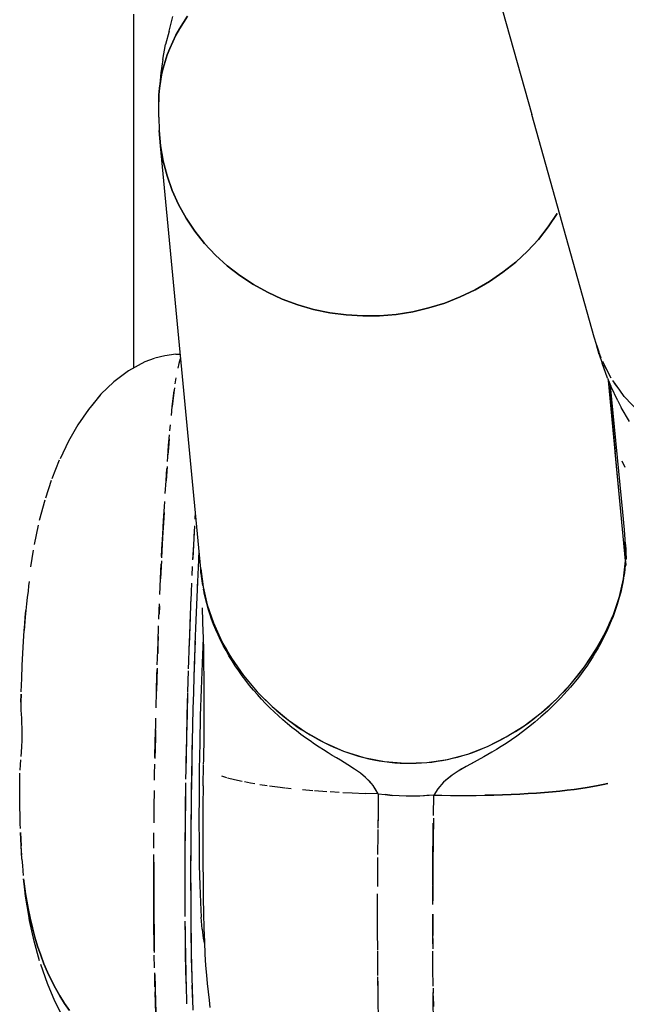
# Model space of a CAD drawing. Units: millimetres. Extents: x 158624 to 176134, y 4219 to 15882.
# Drawn here: x 167120 to 167134, y 8890 to 8912 of the extents above; entities that cross this region are included whole.
import ezdxf

# ---------------------------------------------------------------- set-up
doc = ezdxf.new("R2010")
doc.units = ezdxf.units.MM
doc.layers.add('\\M+5D4A4\\M+5C9E8\\M+5D6B5', color=7, linetype='Continuous', true_color=0x000000)
doc.layers.add('DEFAULT', color=7, linetype='Continuous')

# ---------------------------------------------------------------- blocks, each defined once
blk = doc.blocks.new('S-23402')
at = {"layer": '\\M+5D4A4\\M+5C9E8\\M+5D6B5', "color": 0}
for p, q in [((167130.545, 8915.333), (167131.99, 8910.172)), ((167122.803, 8904.331), (167122.803, 8912.492)), ((167123.614, 8912.099), (167123.705, 8912.44)), ((167123.946, 8912.301), (167123.856, 8912.153)), ((167123.856, 8912.153), (167123.946, 8912.301)), ((167124.042, 8912.448), (167123.946, 8912.301)), ((167123.946, 8912.301), (167124.042, 8912.448)), ((167123.614, 8912.099), (167123.535, 8911.793)), ((167123.856, 8912.153), (167123.773, 8912.004)), ((167123.773, 8912.004), (167123.856, 8912.153)), ((167123.698, 8911.853), (167123.632, 8911.702)), ((167123.632, 8911.702), (167123.698, 8911.853)), ((167123.773, 8912.004), (167123.698, 8911.853)), ((167123.698, 8911.853), (167123.773, 8912.004)), ((167123.472, 8911.444), (167123.535, 8911.793)), ((167123.632, 8911.702), (167123.572, 8911.55)), ((167123.572, 8911.55), (167123.632, 8911.702)), ((167123.472, 8911.444), (167123.425, 8911.135)), ((167123.521, 8911.398), (167123.477, 8911.245)), ((167123.477, 8911.245), (167123.521, 8911.398)), ((167123.572, 8911.55), (167123.521, 8911.398)), ((167123.521, 8911.398), (167123.572, 8911.55)), ((167123.425, 8911.135), (167123.394, 8910.781)), ((167123.477, 8911.245), (167123.441, 8911.091)), ((167123.441, 8911.091), (167123.477, 8911.245)), ((167123.413, 8910.936), (167123.394, 8910.781)), ((167123.394, 8910.781), (167123.413, 8910.936)), ((167123.441, 8911.091), (167123.413, 8910.936)), ((167123.413, 8910.936), (167123.441, 8911.091)), ((167123.394, 8910.781), (167123.381, 8910.626)), ((167123.381, 8910.626), (167123.394, 8910.781)), ((167123.381, 8910.626), (167123.376, 8910.471)), ((167123.376, 8910.471), (167123.381, 8910.626)), ((167123.376, 8910.116), (167123.376, 8910.471)), ((167123.376, 8910.116), (167123.389, 8909.804)), ((167133.433, 8905.036), (167131.99, 8910.172)), ((167123.42, 8909.451), (167123.389, 8909.804)), ((167123.389, 8909.804), (167123.42, 8909.451)), ((167124.348, 8899.693), (167123.42, 8909.451)), ((167123.48, 8909.101), (167123.42, 8909.451)), ((167123.42, 8909.451), (167123.48, 8909.101)), ((167123.569, 8908.757), (167123.48, 8909.101)), ((167123.48, 8909.101), (167123.569, 8908.757)), ((167123.687, 8908.421), (167123.569, 8908.757)), ((167123.569, 8908.757), (167123.687, 8908.421)), ((167123.833, 8908.095), (167123.687, 8908.421)), ((167123.687, 8908.421), (167123.833, 8908.095)), ((167124.007, 8907.781), (167123.833, 8908.095)), ((167123.833, 8908.095), (167124.007, 8907.781)), ((167124.207, 8907.481), (167124.007, 8907.781)), ((167124.007, 8907.781), (167124.207, 8907.481)), ((167132.572, 8907.888), (167132.37, 8907.583)), ((167132.37, 8907.583), (167132.572, 8907.888)), ((167132.37, 8907.583), (167132.144, 8907.293)), ((167132.144, 8907.293), (167132.37, 8907.583)), ((167124.433, 8907.197), (167124.207, 8907.481)), ((167124.207, 8907.481), (167124.433, 8907.197)), ((167132.144, 8907.293), (167131.893, 8907.021)), ((167131.893, 8907.021), (167132.144, 8907.293)), ((167124.683, 8906.931), (167124.433, 8907.197)), ((167124.433, 8907.197), (167124.683, 8906.931)), ((167124.955, 8906.684), (167124.683, 8906.931)), ((167124.683, 8906.931), (167124.955, 8906.684)), ((167131.893, 8907.021), (167131.618, 8906.767)), ((167131.618, 8906.767), (167131.893, 8907.021)), ((167125.248, 8906.457), (167124.955, 8906.684)), ((167124.955, 8906.684), (167125.248, 8906.457)), ((167131.618, 8906.767), (167131.324, 8906.533)), ((167131.324, 8906.533), (167131.618, 8906.767)), ((167125.56, 8906.252), (167125.248, 8906.457)), ((167125.248, 8906.457), (167125.56, 8906.252)), ((167131.324, 8906.533), (167131.011, 8906.321)), ((167131.011, 8906.321), (167131.324, 8906.533)), ((167125.887, 8906.071), (167125.56, 8906.252)), ((167125.56, 8906.252), (167125.887, 8906.071)), ((167130.683, 8906.131), (167130.339, 8905.965)), ((167130.339, 8905.965), (167130.683, 8906.131)), ((167131.011, 8906.321), (167130.683, 8906.131)), ((167130.683, 8906.131), (167131.011, 8906.321)), ((167126.229, 8905.913), (167125.887, 8906.071)), ((167125.887, 8906.071), (167126.229, 8905.913)), ((167126.585, 8905.782), (167126.229, 8905.913)), ((167126.229, 8905.913), (167126.585, 8905.782)), ((167130.339, 8905.965), (167129.984, 8905.824)), ((167129.984, 8905.824), (167130.339, 8905.965)), ((167126.951, 8905.677), (167126.585, 8905.782)), ((167126.585, 8905.782), (167126.951, 8905.677)), ((167127.326, 8905.6), (167126.951, 8905.677)), ((167126.951, 8905.677), (167127.326, 8905.6)), ((167129.616, 8905.71), (167129.241, 8905.623)), ((167129.241, 8905.623), (167129.616, 8905.71)), ((167129.984, 8905.824), (167129.616, 8905.71)), ((167129.616, 8905.71), (167129.984, 8905.824)), ((167127.706, 8905.55), (167127.326, 8905.6)), ((167127.326, 8905.6), (167127.706, 8905.55)), ((167128.091, 8905.527), (167127.706, 8905.55)), ((167127.706, 8905.55), (167128.091, 8905.527)), ((167128.477, 8905.531), (167128.091, 8905.527)), ((167128.091, 8905.527), (167128.477, 8905.531)), ((167128.861, 8905.563), (167128.477, 8905.531)), ((167128.477, 8905.531), (167128.861, 8905.563)), ((167129.241, 8905.623), (167128.861, 8905.563)), ((167128.861, 8905.563), (167129.241, 8905.623)), ((167133.541, 8904.699), (167133.433, 8905.036)), ((167133.547, 8904.637), (167133.481, 8904.856)), ((167133.481, 8904.856), (167133.541, 8904.698)), ((167123.267, 8904.545), (167123.056, 8904.466)), ((167123.519, 8904.609), (167123.288, 8904.551)), ((167123.77, 8904.643), (167123.519, 8904.609)), ((167123.77, 8904.643), (167123.877, 8904.645)), ((167133.589, 8904.548), (167133.541, 8904.698)), ((167133.547, 8904.637), (167133.617, 8904.436)), ((167123.056, 8904.466), (167122.676, 8904.263)), ((167123.838, 8904.431), (167123.814, 8904.324)), ((167123.867, 8904.534), (167123.838, 8904.431)), ((167133.741, 8904.087), (167133.617, 8904.436)), ((167133.745, 8904.239), (167133.627, 8904.473)), ((167133.655, 8904.399), (167133.746, 8904.237)), ((167122.676, 8904.263), (167122.341, 8904.009)), ((167123.753, 8903.957), (167123.775, 8904.099)), ((167133.741, 8904.087), (167133.814, 8903.909)), ((167133.82, 8904.09), (167133.746, 8904.237)), ((167122.341, 8904.009), (167122.04, 8903.717)), ((167123.741, 8903.867), (167123.719, 8903.695)), ((167133.761, 8904.038), (167133.918, 8902.385)), ((167134.033, 8901.177), (167133.761, 8904.038)), ((167134.089, 8900.995), (167133.811, 8903.916)), ((167133.975, 8903.569), (167133.814, 8903.909)), ((167134.019, 8903.811), (167133.86, 8904.034)), ((167133.895, 8903.971), (167134.02, 8903.809)), ((167122.022, 8903.694), (167121.752, 8903.369)), ((167122.04, 8903.717), (167121.829, 8903.462)), ((167123.719, 8903.695), (167123.688, 8903.434)), ((167123.71, 8903.624), (167123.731, 8903.798)), ((167134.12, 8903.668), (167134.019, 8903.81)), ((167134.483, 8903.293), (167134.12, 8903.668)), ((167123.667, 8903.23), (167123.688, 8903.434)), ((167123.688, 8903.434), (167123.71, 8903.624)), ((167133.975, 8903.569), (167134.051, 8903.416)), ((167134.247, 8903.091), (167134.051, 8903.416)), ((167121.752, 8903.369), (167121.509, 8903.016)), ((167121.509, 8903.016), (167121.291, 8902.635)), ((167123.633, 8902.874), (167123.646, 8903.012)), ((167123.604, 8902.533), (167123.625, 8902.779)), ((167121.291, 8902.635), (167121.096, 8902.23)), ((167123.584, 8902.274), (167123.604, 8902.533)), ((167123.617, 8902.686), (167123.601, 8902.482)), ((167123.576, 8902.166), (167123.584, 8902.274)), ((167123.601, 8902.482), (167123.588, 8902.323)), ((167134.033, 8901.178), (167133.918, 8902.385)), ((167121.08, 8902.197), (167120.908, 8901.769)), ((167123.567, 8902.048), (167123.544, 8901.72)), ((167134.148, 8902.031), (167134.076, 8902.172)), ((167123.544, 8901.72), (167123.563, 8902.003)), ((167120.893, 8901.725), (167120.758, 8901.318)), ((167123.524, 8901.426), (167123.544, 8901.72)), ((167120.744, 8901.277), (167120.617, 8900.806)), ((167123.506, 8901.12), (167123.513, 8901.241)), ((167134.157, 8899.871), (167134.033, 8901.176)), ((167134.157, 8899.871), (167134.033, 8901.176)), ((167123.487, 8900.805), (167123.506, 8901.12)), ((167123.498, 8900.99), (167123.491, 8900.869)), ((167124.215, 8900.834), (167124.224, 8900.99)), ((167124.216, 8900.852), (167124.224, 8900.99)), ((167134.128, 8900.593), (167134.089, 8900.995)), ((167120.592, 8900.698), (167120.498, 8900.254)), ((167123.491, 8900.869), (167123.466, 8900.414)), ((167123.469, 8900.48), (167123.487, 8900.805)), ((167124.183, 8900.241), (167124.206, 8900.685)), ((167123.451, 8900.147), (167123.469, 8900.48)), ((167124.19, 8900.397), (167124.201, 8900.596)), ((167134.149, 8900.364), (167134.128, 8900.592)), ((167134.14, 8900.483), (167134.128, 8900.587)), ((167134.149, 8900.364), (167134.14, 8900.483)), ((167123.466, 8900.414), (167123.441, 8899.943)), ((167124.166, 8899.897), (167124.183, 8900.241)), ((167124.167, 8899.926), (167124.19, 8900.397)), ((167134.156, 8900.253), (167134.149, 8900.364)), ((167134.156, 8900.243), (167134.149, 8900.364)), ((167134.157, 8899.871), (167134.149, 8900.364)), ((167134.151, 8900.239), (167134.158, 8900.123)), ((167134.156, 8900.253), (167134.159, 8900.123)), ((167134.156, 8900.253), (167134.17, 8899.912)), ((167134.159, 8900.12), (167134.156, 8900.243)), ((167134.156, 8900.22), (167134.16, 8900.023)), ((167120.475, 8900.118), (167120.414, 8899.733)), ((167123.443, 8899.975), (167123.451, 8900.147)), ((167124.292, 8899.73), (167124.309, 8900.066)), ((167124.302, 8899.936), (167124.31, 8900.086)), ((167134.157, 8899.871), (167134.16, 8899.996)), ((167134.159, 8900.123), (167134.16, 8900.01)), ((167134.16, 8900.004), (167134.159, 8900.12)), ((167134.159, 8899.894), (167134.16, 8899.996)), ((167123.438, 8899.875), (167123.419, 8899.456)), ((167123.419, 8899.456), (167123.435, 8899.805)), ((167134.108, 8899.462), (167134.157, 8899.871)), ((167134.139, 8899.667), (167134.149, 8899.769)), ((167134.154, 8899.824), (167134.141, 8899.7)), ((167134.154, 8899.824), (167134.141, 8899.7)), ((167134.149, 8899.769), (167134.157, 8899.871)), ((167134.157, 8899.871), (167134.159, 8899.763)), ((167134.157, 8899.871), (167134.159, 8899.763)), ((167124.148, 8899.534), (167124.158, 8899.747)), ((167124.276, 8899.386), (167124.292, 8899.73)), ((167124.346, 8899.592), (167124.348, 8899.695)), ((167124.348, 8899.693), (167124.356, 8899.589)), ((167124.348, 8899.693), (167124.398, 8899.277)), ((167124.358, 8899.581), (167124.349, 8899.69)), ((167124.37, 8899.47), (167124.349, 8899.69)), ((167124.356, 8899.589), (167124.367, 8899.486)), ((167124.37, 8899.47), (167124.358, 8899.581)), ((167134.108, 8899.462), (167134.125, 8899.564)), ((167134.141, 8899.7), (167134.115, 8899.504)), ((167134.125, 8899.564), (167134.139, 8899.667)), ((167134.141, 8899.7), (167134.127, 8899.584)), ((167120.381, 8899.398), (167120.37, 8899.295)), ((167123.403, 8899.1), (167123.419, 8899.456)), ((167124.131, 8899.161), (167124.14, 8899.36)), ((167124.261, 8899.035), (167124.276, 8899.386)), ((167124.269, 8899.22), (167124.28, 8899.467)), ((167124.367, 8899.486), (167124.381, 8899.382)), ((167124.385, 8899.356), (167124.37, 8899.47)), ((167124.395, 8899.302), (167124.37, 8899.47)), ((167124.381, 8899.382), (167124.398, 8899.277)), ((167134.013, 8899.05), (167134.108, 8899.462)), ((167134.066, 8899.256), (167134.089, 8899.359)), ((167134.093, 8899.374), (167134.07, 8899.267)), ((167134.089, 8899.359), (167134.108, 8899.462)), ((167134.111, 8899.474), (167134.093, 8899.374)), ((167120.357, 8899.171), (167120.341, 8899.031)), ((167120.37, 8899.295), (167120.357, 8899.171)), ((167124.122, 8898.939), (167124.132, 8899.172)), ((167124.398, 8899.277), (167124.418, 8899.173)), ((167124.398, 8899.277), (167124.496, 8898.86)), ((167124.432, 8899.11), (167124.409, 8899.219)), ((167124.418, 8899.173), (167124.442, 8899.069)), ((167124.454, 8899.008), (167124.428, 8899.125)), ((167134.043, 8899.152), (167134.011, 8899.03)), ((167134.013, 8899.05), (167134.041, 8899.153)), ((167134.041, 8899.153), (167134.066, 8899.256)), ((167134.07, 8899.267), (167134.043, 8899.152)), ((167120.325, 8898.884), (167120.294, 8898.576)), ((167120.325, 8898.884), (167120.308, 8898.73)), ((167120.341, 8899.031), (167120.325, 8898.884)), ((167123.387, 8898.738), (167123.394, 8898.885)), ((167124.118, 8898.853), (167124.126, 8899.035)), ((167124.246, 8898.679), (167124.261, 8899.035)), ((167124.442, 8899.069), (167124.467, 8898.964)), ((167124.485, 8898.889), (167124.454, 8899.008)), ((167124.467, 8898.964), (167124.496, 8898.86)), ((167124.517, 8898.769), (167124.485, 8898.889)), ((167124.496, 8898.86), (167124.527, 8898.756)), ((167124.496, 8898.86), (167124.639, 8898.444)), ((167133.874, 8898.638), (167134.013, 8899.05)), ((167133.961, 8898.864), (167133.9, 8898.684)), ((167133.961, 8898.864), (167133.9, 8898.684)), ((167133.949, 8898.843), (167133.983, 8898.946)), ((167134.011, 8899.03), (167133.961, 8898.864)), ((167134.011, 8899.03), (167133.961, 8898.864)), ((167133.983, 8898.946), (167134.013, 8899.05)), ((167120.294, 8898.576), (167120.308, 8898.73)), ((167123.38, 8898.529), (167123.387, 8898.738)), ((167123.392, 8898.833), (167123.384, 8898.643)), ((167124.098, 8898.342), (167124.118, 8898.853)), ((167124.102, 8898.428), (167124.117, 8898.818)), ((167124.232, 8898.317), (167124.246, 8898.679)), ((167124.377, 8898.789), (167124.381, 8898.689)), ((167124.381, 8898.689), (167124.385, 8898.573)), ((167124.556, 8898.649), (167124.517, 8898.769)), ((167124.527, 8898.756), (167124.561, 8898.651)), ((167124.597, 8898.528), (167124.556, 8898.649)), ((167124.561, 8898.651), (167124.599, 8898.548)), ((167133.693, 8898.229), (167133.874, 8898.638)), ((167133.832, 8898.535), (167133.874, 8898.638)), ((167133.9, 8898.684), (167133.866, 8898.59)), ((167133.874, 8898.638), (167133.913, 8898.74)), ((167133.913, 8898.74), (167133.949, 8898.843)), ((167120.294, 8898.576), (167120.27, 8898.268)), ((167120.27, 8898.268), (167120.282, 8898.422)), ((167120.282, 8898.422), (167120.294, 8898.576)), ((167124.083, 8897.907), (167124.102, 8898.428)), ((167124.385, 8898.573), (167124.39, 8898.437)), ((167124.39, 8898.437), (167124.395, 8898.277)), ((167124.642, 8898.406), (167124.597, 8898.528)), ((167124.599, 8898.548), (167124.639, 8898.444)), ((167124.639, 8898.444), (167124.681, 8898.34)), ((167124.639, 8898.444), (167124.826, 8898.03)), ((167124.691, 8898.285), (167124.642, 8898.406)), ((167133.742, 8898.33), (167133.788, 8898.433)), ((167133.826, 8898.493), (167133.785, 8898.394)), ((167133.788, 8898.433), (167133.832, 8898.535)), ((167133.866, 8898.59), (167133.826, 8898.493)), ((167120.254, 8898.015), (167120.27, 8898.268)), ((167123.36, 8898), (167123.374, 8898.371)), ((167124.08, 8897.829), (167124.098, 8898.342)), ((167124.219, 8897.951), (167124.232, 8898.317)), ((167124.395, 8898.277), (167124.4, 8898.082)), ((167124.681, 8898.34), (167124.727, 8898.236)), ((167124.745, 8898.163), (167124.691, 8898.285)), ((167124.727, 8898.236), (167124.776, 8898.133)), ((167133.472, 8897.825), (167133.693, 8898.229)), ((167133.69, 8898.188), (167133.638, 8898.083)), ((167133.641, 8898.127), (167133.693, 8898.229)), ((167133.739, 8898.292), (167133.69, 8898.188)), ((167133.693, 8898.229), (167133.742, 8898.33)), ((167133.785, 8898.394), (167133.739, 8898.292)), ((167120.24, 8897.744), (167120.254, 8898.015)), ((167123.348, 8897.624), (167123.36, 8898)), ((167123.365, 8898.124), (167123.358, 8897.925)), ((167124.203, 8897.468), (167124.222, 8898.025)), ((167124.206, 8897.581), (167124.219, 8897.951)), ((167124.399, 8898.096), (167124.375, 8897.513)), ((167124.399, 8898.096), (167124.375, 8897.513)), ((167124.4, 8898.082), (167124.406, 8897.833)), ((167124.803, 8898.042), (167124.745, 8898.163)), ((167124.776, 8898.133), (167124.826, 8898.03)), ((167124.863, 8897.922), (167124.803, 8898.042)), ((167124.826, 8898.03), (167124.88, 8897.928)), ((167124.826, 8898.03), (167125.058, 8897.625)), ((167133.582, 8897.977), (167133.524, 8897.87)), ((167133.53, 8897.925), (167133.588, 8898.026)), ((167133.638, 8898.083), (167133.582, 8897.977)), ((167133.588, 8898.026), (167133.641, 8898.127)), ((167120.225, 8897.458), (167120.24, 8897.744)), ((167123.358, 8897.925), (167123.351, 8897.734)), ((167124.071, 8897.548), (167124.08, 8897.829)), ((167124.406, 8897.833), (167124.411, 8897.521)), ((167124.929, 8897.802), (167124.863, 8897.922)), ((167124.88, 8897.928), (167124.937, 8897.826)), ((167124.997, 8897.684), (167124.929, 8897.802)), ((167124.937, 8897.826), (167124.996, 8897.725)), ((167124.996, 8897.725), (167125.058, 8897.625)), ((167133.209, 8897.431), (167133.472, 8897.825)), ((167133.345, 8897.627), (167133.409, 8897.726)), ((167133.462, 8897.763), (167133.397, 8897.657)), ((167133.409, 8897.726), (167133.472, 8897.825)), ((167133.524, 8897.87), (167133.462, 8897.763)), ((167133.472, 8897.825), (167133.53, 8897.925)), ((167123.343, 8897.475), (167123.348, 8897.624)), ((167124.066, 8897.38), (167124.071, 8897.556)), ((167124.195, 8897.208), (167124.206, 8897.581)), ((167124.375, 8897.513), (167124.354, 8896.909)), ((167124.375, 8897.513), (167124.354, 8896.909)), ((167124.411, 8897.521), (167124.416, 8897.154)), ((167125.069, 8897.566), (167124.997, 8897.684)), ((167125.058, 8897.625), (167125.123, 8897.525)), ((167125.058, 8897.625), (167125.333, 8897.231)), ((167125.144, 8897.449), (167125.069, 8897.566)), ((167125.123, 8897.525), (167125.191, 8897.426)), ((167133.209, 8897.431), (167133.278, 8897.529)), ((167133.329, 8897.551), (167133.258, 8897.446)), ((167133.278, 8897.529), (167133.345, 8897.627)), ((167133.397, 8897.657), (167133.329, 8897.551)), ((167120.213, 8897.159), (167120.225, 8897.458)), ((167123.34, 8897.397), (167123.324, 8896.864)), ((167123.335, 8897.245), (167123.339, 8897.369)), ((167124.049, 8896.847), (167124.063, 8897.334)), ((167124.185, 8896.879), (167124.203, 8897.468)), ((167125.222, 8897.335), (167125.144, 8897.449)), ((167125.191, 8897.426), (167125.26, 8897.328)), ((167125.303, 8897.221), (167125.222, 8897.335)), ((167125.26, 8897.328), (167125.333, 8897.231)), ((167132.907, 8897.051), (167133.209, 8897.431)), ((167133.063, 8897.239), (167133.138, 8897.335)), ((167133.185, 8897.343), (167133.111, 8897.243)), ((167133.138, 8897.335), (167133.209, 8897.431)), ((167133.258, 8897.446), (167133.185, 8897.343)), ((167120.201, 8896.851), (167120.213, 8897.159)), ((167123.324, 8896.864), (167123.335, 8897.245)), ((167124.184, 8896.833), (167124.195, 8897.208)), ((167124.416, 8897.154), (167124.418, 8896.748)), ((167125.386, 8897.109), (167125.303, 8897.221)), ((167125.333, 8897.231), (167125.408, 8897.135)), ((167125.333, 8897.231), (167125.65, 8896.854)), ((167125.474, 8896.999), (167125.386, 8897.109)), ((167125.408, 8897.135), (167125.487, 8897.04)), ((167125.487, 8897.04), (167125.567, 8896.947)), ((167132.567, 8896.69), (167132.907, 8897.051)), ((167132.826, 8896.959), (167132.907, 8897.051)), ((167132.961, 8897.052), (167132.886, 8896.961)), ((167132.907, 8897.051), (167132.987, 8897.145)), ((167133.037, 8897.146), (167132.961, 8897.052)), ((167132.987, 8897.145), (167133.063, 8897.239)), ((167133.111, 8897.243), (167133.037, 8897.146)), ((167123.314, 8896.482), (167123.324, 8896.864)), ((167124.035, 8896.311), (167124.049, 8896.836)), ((167124.036, 8896.335), (167124.049, 8896.836)), ((167124.174, 8896.456), (167124.184, 8896.833)), ((167124.354, 8896.909), (167124.336, 8896.293)), ((167124.354, 8896.909), (167124.336, 8896.293)), ((167125.562, 8896.891), (167125.474, 8896.999)), ((167125.655, 8896.786), (167125.562, 8896.891)), ((167125.567, 8896.947), (167125.65, 8896.854)), ((167125.65, 8896.854), (167125.733, 8896.766)), ((167125.65, 8896.854), (167125.995, 8896.51)), ((167132.656, 8896.778), (167132.743, 8896.868)), ((167132.808, 8896.873), (167132.733, 8896.788)), ((167132.743, 8896.868), (167132.826, 8896.959)), ((167132.886, 8896.961), (167132.808, 8896.873)), ((167120.194, 8896.613), (167120.199, 8896.799)), ((167120.199, 8896.799), (167120.194, 8896.613)), ((167120.194, 8896.613), (167120.195, 8896.427)), ((167124.418, 8896.748), (167124.418, 8896.309)), ((167125.747, 8896.682), (167125.655, 8896.786)), ((167125.733, 8896.766), (167125.819, 8896.679)), ((167125.843, 8896.581), (167125.747, 8896.682)), ((167125.819, 8896.679), (167125.907, 8896.594)), ((167125.907, 8896.594), (167125.995, 8896.51)), ((167132.204, 8896.363), (167132.567, 8896.69)), ((167132.389, 8896.523), (167132.479, 8896.606)), ((167132.479, 8896.606), (167132.567, 8896.69)), ((167132.578, 8896.626), (167132.502, 8896.549)), ((167132.567, 8896.69), (167132.656, 8896.778)), ((167132.655, 8896.705), (167132.578, 8896.626)), ((167132.733, 8896.788), (167132.655, 8896.705)), ((167120.195, 8896.427), (167120.203, 8896.241)), ((167124.164, 8896.078), (167124.174, 8896.456)), ((167125.941, 8896.482), (167125.843, 8896.581)), ((167126.039, 8896.386), (167125.941, 8896.482)), ((167125.995, 8896.51), (167126.086, 8896.429)), ((167125.995, 8896.51), (167126.369, 8896.197)), ((167126.141, 8896.293), (167126.039, 8896.386)), ((167126.086, 8896.429), (167126.179, 8896.35)), ((167131.815, 8896.068), (167132.204, 8896.363)), ((167132.108, 8896.286), (167132.204, 8896.363)), ((167132.35, 8896.404), (167132.201, 8896.27)), ((167132.35, 8896.404), (167132.201, 8896.27)), ((167132.204, 8896.363), (167132.297, 8896.442)), ((167132.297, 8896.442), (167132.389, 8896.523)), ((167132.502, 8896.549), (167132.35, 8896.404)), ((167132.502, 8896.549), (167132.35, 8896.404)), ((167120.203, 8896.241), (167120.208, 8896.137)), ((167120.208, 8896.137), (167120.211, 8896.012)), ((167123.305, 8896.099), (167123.308, 8896.242)), ((167124.022, 8895.775), (167124.035, 8896.311)), ((167124.024, 8895.833), (167124.036, 8896.335)), ((167124.336, 8896.293), (167124.322, 8895.675)), ((167124.336, 8896.293), (167124.322, 8895.675)), ((167124.418, 8896.309), (167124.415, 8895.831)), ((167126.242, 8896.202), (167126.141, 8896.293)), ((167126.179, 8896.35), (167126.273, 8896.272)), ((167126.346, 8896.114), (167126.242, 8896.202)), ((167126.273, 8896.272), (167126.369, 8896.197)), ((167126.369, 8896.197), (167126.468, 8896.124)), ((167126.369, 8896.197), (167126.771, 8895.918)), ((167131.815, 8896.068), (167131.914, 8896.139)), ((167131.914, 8896.139), (167132.012, 8896.211)), ((167132.057, 8896.147), (167131.916, 8896.033)), ((167132.057, 8896.147), (167131.916, 8896.033)), ((167132.012, 8896.211), (167132.108, 8896.286)), ((167132.201, 8896.27), (167132.057, 8896.147)), ((167132.201, 8896.27), (167132.057, 8896.147)), ((167120.211, 8896.012), (167120.212, 8895.873)), ((167123.296, 8895.715), (167123.305, 8896.099)), ((167123.302, 8895.972), (167123.298, 8895.792)), ((167124.155, 8895.701), (167124.164, 8896.078)), ((167126.449, 8896.029), (167126.346, 8896.114)), ((167126.554, 8895.947), (167126.449, 8896.029)), ((167126.468, 8896.124), (167126.567, 8896.053)), ((167126.659, 8895.867), (167126.554, 8895.947)), ((167126.567, 8896.053), (167126.668, 8895.985)), ((167126.668, 8895.985), (167126.771, 8895.918)), ((167126.771, 8895.918), (167126.875, 8895.855)), ((167126.771, 8895.918), (167127.196, 8895.678)), ((167131.4, 8895.809), (167131.815, 8896.068)), ((167131.506, 8895.87), (167131.61, 8895.934)), ((167131.61, 8895.934), (167131.713, 8896)), ((167131.778, 8895.927), (167131.645, 8895.831)), ((167131.778, 8895.927), (167131.645, 8895.831)), ((167131.713, 8896), (167131.815, 8896.068)), ((167131.916, 8896.033), (167131.778, 8895.927)), ((167131.916, 8896.033), (167131.778, 8895.927)), ((167120.211, 8895.727), (167120.207, 8895.587)), ((167120.212, 8895.873), (167120.211, 8895.727)), ((167123.298, 8895.792), (167123.288, 8895.314)), ((167123.288, 8895.333), (167123.296, 8895.715)), ((167124.012, 8895.239), (167124.022, 8895.775)), ((167124.014, 8895.332), (167124.024, 8895.833)), ((167124.149, 8895.324), (167124.155, 8895.701)), ((167124.15, 8895.417), (167124.158, 8895.831)), ((167124.322, 8895.675), (167124.312, 8895.062)), ((167124.322, 8895.675), (167124.312, 8895.062)), ((167124.415, 8895.831), (167124.408, 8895.283)), ((167126.763, 8895.79), (167126.659, 8895.867)), ((167126.869, 8895.716), (167126.763, 8895.79)), ((167126.975, 8895.644), (167126.869, 8895.716)), ((167126.875, 8895.855), (167126.981, 8895.793)), ((167126.981, 8895.793), (167127.088, 8895.735)), ((167127.088, 8895.735), (167127.196, 8895.678)), ((167127.196, 8895.678), (167127.307, 8895.625)), ((167127.196, 8895.678), (167127.645, 8895.482)), ((167130.966, 8895.589), (167131.4, 8895.809)), ((167131.076, 8895.64), (167131.185, 8895.694)), ((167131.185, 8895.694), (167131.294, 8895.75)), ((167131.294, 8895.75), (167131.4, 8895.809)), ((167131.519, 8895.742), (167131.397, 8895.661)), ((167131.4, 8895.809), (167131.506, 8895.87)), ((167131.645, 8895.831), (167131.519, 8895.742)), ((167131.645, 8895.831), (167131.519, 8895.742)), ((167120.201, 8895.458), (167120.194, 8895.356)), ((167120.207, 8895.587), (167120.201, 8895.458)), ((167127.08, 8895.575), (167126.975, 8895.644)), ((167127.183, 8895.509), (167127.08, 8895.575)), ((167127.285, 8895.446), (167127.183, 8895.509)), ((167127.307, 8895.625), (167127.419, 8895.574)), ((167127.419, 8895.574), (167127.531, 8895.527)), ((167127.531, 8895.527), (167127.645, 8895.482)), ((167127.645, 8895.482), (167127.759, 8895.441)), ((167127.645, 8895.482), (167128.108, 8895.336)), ((167130.511, 8895.414), (167130.966, 8895.589)), ((167130.511, 8895.414), (167130.626, 8895.453)), ((167130.626, 8895.453), (167130.741, 8895.495)), ((167130.741, 8895.495), (167130.854, 8895.541)), ((167130.854, 8895.541), (167130.966, 8895.589)), ((167130.966, 8895.589), (167131.076, 8895.64)), ((167131.069, 8895.46), (167130.975, 8895.404)), ((167131.172, 8895.52), (167131.069, 8895.46)), ((167131.281, 8895.587), (167131.172, 8895.52)), ((167131.397, 8895.661), (167131.281, 8895.587)), ((167120.186, 8895.283), (167120.173, 8895.163)), ((167124.009, 8895.064), (167124.014, 8895.332)), ((167124.009, 8895.062), (167124.012, 8895.239)), ((167124.141, 8894.949), (167124.149, 8895.324)), ((167124.408, 8895.283), (167124.404, 8895.172)), ((167127.384, 8895.385), (167127.285, 8895.446)), ((167127.479, 8895.328), (167127.384, 8895.385)), ((167127.479, 8895.328), (167127.384, 8895.385)), ((167127.57, 8895.272), (167127.479, 8895.328)), ((167127.57, 8895.272), (167127.479, 8895.328)), ((167127.741, 8895.168), (167127.57, 8895.272)), ((167127.741, 8895.168), (167127.57, 8895.272)), ((167127.759, 8895.441), (167127.875, 8895.403)), ((167127.875, 8895.403), (167127.991, 8895.368)), ((167127.991, 8895.368), (167128.108, 8895.336)), ((167128.108, 8895.336), (167128.226, 8895.307)), ((167128.108, 8895.336), (167128.586, 8895.242)), ((167128.226, 8895.307), (167128.345, 8895.282)), ((167128.345, 8895.282), (167128.466, 8895.26)), ((167128.466, 8895.26), (167128.586, 8895.242)), ((167128.586, 8895.242), (167128.707, 8895.227)), ((167128.586, 8895.242), (167129.073, 8895.202)), ((167128.707, 8895.227), (167128.828, 8895.215)), ((167129.563, 8895.219), (167130.042, 8895.29)), ((167129.563, 8895.219), (167129.683, 8895.231)), ((167129.683, 8895.231), (167129.804, 8895.247)), ((167129.804, 8895.247), (167129.923, 8895.267)), ((167129.923, 8895.267), (167130.042, 8895.29)), ((167130.042, 8895.29), (167130.511, 8895.414)), ((167130.042, 8895.29), (167130.16, 8895.316)), ((167130.16, 8895.316), (167130.278, 8895.345)), ((167130.278, 8895.345), (167130.394, 8895.378)), ((167130.394, 8895.378), (167130.511, 8895.414)), ((167130.728, 8895.266), (167130.477, 8895.128)), ((167130.728, 8895.266), (167130.593, 8895.192)), ((167130.886, 8895.354), (167130.728, 8895.266)), ((167130.886, 8895.354), (167130.728, 8895.266)), ((167130.975, 8895.404), (167130.886, 8895.354)), ((167120.173, 8895.163), (167120.167, 8895.043)), ((167123.281, 8894.952), (167123.286, 8895.185)), ((167124.005, 8894.834), (167124.009, 8895.062)), ((167124.134, 8894.424), (167124.144, 8895.074)), ((167124.144, 8895.074), (167124.146, 8895.18)), ((167124.312, 8895.062), (167124.306, 8894.464)), ((167124.312, 8895.062), (167124.306, 8894.464)), ((167124.401, 8894.683), (167124.407, 8895.16)), ((167127.896, 8895.068), (167127.741, 8895.168)), ((167127.896, 8895.068), (167127.741, 8895.168)), ((167128.033, 8894.97), (167127.896, 8895.068)), ((167128.033, 8894.97), (167127.896, 8895.068)), ((167128.828, 8895.215), (167128.951, 8895.207)), ((167128.951, 8895.207), (167129.073, 8895.202)), ((167129.073, 8895.202), (167129.563, 8895.219)), ((167129.073, 8895.202), (167129.196, 8895.201)), ((167129.196, 8895.201), (167129.319, 8895.203)), ((167129.319, 8895.203), (167129.441, 8895.209)), ((167129.441, 8895.209), (167129.563, 8895.219)), ((167130.29, 8895.018), (167130.15, 8894.924)), ((167130.29, 8895.018), (167130.15, 8894.924)), ((167130.477, 8895.128), (167130.29, 8895.018)), ((167130.377, 8895.071), (167130.29, 8895.018)), ((167130.477, 8895.128), (167130.377, 8895.071)), ((167130.593, 8895.192), (167130.477, 8895.128)), ((167120.165, 8894.829), (167120.166, 8894.975)), ((167120.166, 8894.686), (167120.165, 8894.829)), ((167123.279, 8894.81), (167123.281, 8894.952)), ((167124.136, 8894.576), (167124.141, 8894.949)), ((167124.823, 8894.909), (167124.938, 8894.875)), ((167124.963, 8894.867), (167125.124, 8894.827)), ((167125.125, 8894.826), (167125.302, 8894.788)), ((167125.353, 8894.778), (167125.497, 8894.751)), ((167128.151, 8894.874), (167128.033, 8894.97)), ((167128.151, 8894.874), (167128.033, 8894.97)), ((167128.247, 8894.78), (167128.151, 8894.874)), ((167128.326, 8894.686), (167128.151, 8894.874)), ((167128.326, 8894.686), (167128.247, 8894.78)), ((167130.15, 8894.924), (167129.954, 8894.763)), ((167130.041, 8894.841), (167129.954, 8894.763)), ((167130.15, 8894.924), (167130.041, 8894.841)), ((167120.166, 8894.547), (167120.166, 8894.686)), ((167120.167, 8894.411), (167120.166, 8894.547)), ((167123.27, 8894.198), (167123.275, 8894.574)), ((167123.995, 8894.181), (167124.003, 8894.707)), ((167123.998, 8894.34), (167124.004, 8894.754)), ((167124.131, 8894.206), (167124.136, 8894.576)), ((167124.401, 8894.683), (167124.396, 8894.217)), ((167125.497, 8894.751), (167125.597, 8894.734)), ((167125.709, 8894.715), (167125.88, 8894.69)), ((167125.936, 8894.682), (167126.177, 8894.651)), ((167126.177, 8894.651), (167126.29, 8894.638)), ((167126.302, 8894.637), (167126.431, 8894.622)), ((167126.695, 8894.596), (167126.936, 8894.576)), ((167126.971, 8894.573), (167127.254, 8894.552)), ((167127.333, 8894.547), (167127.545, 8894.534)), ((167128.392, 8894.592), (167128.326, 8894.686)), ((167128.446, 8894.499), (167128.326, 8894.686)), ((167128.446, 8894.499), (167128.392, 8894.592)), ((167129.82, 8894.612), (167129.726, 8894.468)), ((167129.82, 8894.612), (167129.726, 8894.468)), ((167129.954, 8894.763), (167129.82, 8894.612)), ((167129.954, 8894.763), (167129.82, 8894.612)), ((167132.466, 8894.543), (167132.284, 8894.527)), ((167132.284, 8894.527), (167132.466, 8894.543)), ((167132.64, 8894.559), (167132.466, 8894.543)), ((167132.466, 8894.543), (167132.64, 8894.559)), ((167132.808, 8894.578), (167132.64, 8894.559)), ((167132.64, 8894.559), (167132.808, 8894.578)), ((167132.97, 8894.597), (167132.808, 8894.578)), ((167132.808, 8894.578), (167132.97, 8894.597)), ((167133.122, 8894.618), (167132.97, 8894.597)), ((167132.97, 8894.597), (167133.122, 8894.618)), ((167133.266, 8894.64), (167133.122, 8894.618)), ((167133.122, 8894.618), (167133.266, 8894.64)), ((167133.399, 8894.663), (167133.266, 8894.64)), ((167133.266, 8894.64), (167133.399, 8894.663)), ((167133.524, 8894.687), (167133.399, 8894.663)), ((167133.399, 8894.663), (167133.524, 8894.687)), ((167133.638, 8894.712), (167133.524, 8894.687)), ((167133.524, 8894.687), (167133.638, 8894.712)), ((167133.742, 8894.738), (167133.638, 8894.712)), ((167133.638, 8894.712), (167133.742, 8894.738)), ((167120.169, 8894.28), (167120.167, 8894.411)), ((167123.992, 8893.852), (167123.998, 8894.34)), ((167124.306, 8894.464), (167124.304, 8893.89)), ((167124.306, 8894.464), (167124.304, 8893.89)), ((167127.624, 8894.53), (167127.842, 8894.519)), ((167127.842, 8894.519), (167128.143, 8894.507)), ((167128.446, 8894.499), (167128.143, 8894.507)), ((167128.446, 8894.499), (167128.44, 8894.026)), ((167128.446, 8894.499), (167128.607, 8894.478)), ((167128.446, 8894.499), (167128.601, 8894.481)), ((167128.606, 8894.48), (167128.765, 8894.461)), ((167128.765, 8894.461), (167128.607, 8894.478)), ((167128.926, 8894.45), (167128.765, 8894.461)), ((167129.086, 8894.444), (167128.765, 8894.461)), ((167129.086, 8894.444), (167128.926, 8894.45)), ((167129.405, 8894.446), (167129.086, 8894.444)), ((167129.245, 8894.443), (167129.086, 8894.444)), ((167129.405, 8894.446), (167129.245, 8894.443)), ((167129.726, 8894.468), (167129.405, 8894.446)), ((167129.566, 8894.455), (167129.405, 8894.446)), ((167129.726, 8894.468), (167129.566, 8894.455)), ((167129.719, 8893.996), (167129.726, 8894.468)), ((167129.726, 8894.468), (167129.916, 8894.464)), ((167129.916, 8894.464), (167130.11, 8894.462)), ((167130.11, 8894.462), (167130.307, 8894.46)), ((167130.307, 8894.46), (167130.506, 8894.46)), ((167130.506, 8894.46), (167130.707, 8894.462)), ((167130.707, 8894.462), (167130.908, 8894.464)), ((167131.11, 8894.469), (167130.908, 8894.464)), ((167130.908, 8894.464), (167131.11, 8894.469)), ((167131.312, 8894.475), (167131.11, 8894.469)), ((167131.11, 8894.469), (167131.312, 8894.475)), ((167131.513, 8894.482), (167131.312, 8894.475)), ((167131.312, 8894.475), (167131.513, 8894.482)), ((167131.711, 8894.491), (167131.513, 8894.482)), ((167131.513, 8894.482), (167131.711, 8894.491)), ((167131.906, 8894.501), (167131.711, 8894.491)), ((167131.711, 8894.491), (167131.906, 8894.501)), ((167132.098, 8894.514), (167131.906, 8894.501)), ((167131.906, 8894.501), (167132.098, 8894.514)), ((167132.284, 8894.527), (167132.098, 8894.514)), ((167132.098, 8894.514), (167132.284, 8894.527)), ((167120.171, 8894.154), (167120.169, 8894.28)), ((167120.173, 8894.032), (167120.171, 8894.154)), ((167123.267, 8893.826), (167123.27, 8894.198)), ((167123.99, 8893.662), (167123.995, 8894.181)), ((167124.125, 8893.579), (167124.131, 8894.214)), ((167124.127, 8893.84), (167124.131, 8894.206)), ((167124.396, 8894.217), (167124.393, 8893.762)), ((167120.176, 8893.916), (167120.173, 8894.032)), ((167120.179, 8893.805), (167120.176, 8893.916)), ((167124.304, 8893.89), (167124.307, 8893.347)), ((167124.304, 8893.89), (167124.307, 8893.347)), ((167128.44, 8894.026), (167128.435, 8893.705)), ((167128.438, 8893.894), (167128.436, 8893.74)), ((167129.718, 8893.938), (167129.712, 8893.414)), ((167120.183, 8893.699), (167120.179, 8893.805)), ((167123.986, 8893.152), (167123.99, 8893.662)), ((167123.988, 8893.371), (167123.992, 8893.852)), ((167124.124, 8893.479), (167124.127, 8893.84)), ((167124.393, 8893.762), (167124.393, 8893.321)), ((167128.435, 8893.676), (167128.434, 8893.559)), ((167129.713, 8893.528), (167129.716, 8893.821)), ((167120.192, 8893.449), (167120.186, 8893.604)), ((167120.186, 8893.604), (167120.199, 8893.295)), ((167120.199, 8893.295), (167120.192, 8893.449)), ((167123.263, 8893.242), (167123.264, 8893.459)), ((167123.264, 8893.459), (167123.265, 8893.597)), ((167124.121, 8893.123), (167124.124, 8893.479)), ((167128.434, 8893.559), (167128.429, 8893.096)), ((167129.712, 8893.414), (167129.707, 8892.896)), ((167129.708, 8893.066), (167129.713, 8893.528)), ((167120.207, 8893.14), (167120.199, 8893.295)), ((167120.212, 8893.084), (167120.199, 8893.295)), ((167123.986, 8893.036), (167123.988, 8893.371)), ((167124.12, 8892.762), (167124.124, 8893.398)), ((167124.307, 8893.347), (167124.312, 8892.845)), ((167124.307, 8893.347), (167124.312, 8892.845)), ((167124.393, 8893.321), (167124.395, 8892.895)), ((167120.218, 8892.986), (167120.207, 8893.14)), ((167120.218, 8892.986), (167120.228, 8892.844)), ((167123.26, 8892.742), (167123.262, 8893.098)), ((167123.985, 8892.9), (167123.986, 8893.018)), ((167123.986, 8892.986), (167123.986, 8893.152)), ((167124.12, 8892.772), (167124.121, 8893.123)), ((167128.428, 8892.995), (167128.425, 8892.508)), ((167128.428, 8893.03), (167128.426, 8892.64)), ((167129.705, 8892.61), (167129.708, 8893.066)), ((167120.228, 8892.844), (167120.24, 8892.717)), ((167123.261, 8892.918), (167123.26, 8892.672)), ((167123.26, 8892.393), (167123.26, 8892.742)), ((167123.985, 8892.655), (167123.985, 8892.9)), ((167124.12, 8892.429), (167124.12, 8892.772)), ((167124.121, 8892.136), (167124.12, 8892.762)), ((167124.312, 8892.845), (167124.323, 8892.39)), ((167124.312, 8892.845), (167124.323, 8892.39)), ((167124.395, 8892.895), (167124.398, 8892.487)), ((167129.707, 8892.896), (167129.704, 8892.387)), ((167120.24, 8892.717), (167120.248, 8892.612)), ((167120.299, 8892.188), (167120.255, 8892.537)), ((167120.255, 8892.537), (167120.299, 8892.188)), ((167120.302, 8892.136), (167120.259, 8892.498)), ((167123.26, 8892.672), (167123.261, 8892.187)), ((167123.985, 8892.17), (167123.985, 8892.655)), ((167123.985, 8892.441), (167123.985, 8892.655)), ((167128.426, 8892.64), (167128.424, 8892.359)), ((167129.704, 8892.396), (167129.705, 8892.61)), ((167123.261, 8892.052), (167123.26, 8892.393)), ((167123.986, 8891.993), (167123.985, 8892.441)), ((167124.121, 8892.092), (167124.12, 8892.429)), ((167124.323, 8892.39), (167124.338, 8891.989)), ((167124.323, 8892.39), (167124.338, 8891.989)), ((167124.398, 8892.487), (167124.403, 8892.099)), ((167129.704, 8892.387), (167129.703, 8892.026)), ((167129.703, 8892.161), (167129.704, 8892.38)), ((167120.357, 8891.851), (167120.299, 8892.188)), ((167120.299, 8892.188), (167120.357, 8891.851)), ((167120.375, 8891.69), (167120.302, 8892.136)), ((167123.261, 8892.187), (167123.262, 8891.718)), ((167123.262, 8891.718), (167123.261, 8892.052)), ((167123.987, 8891.701), (167123.985, 8892.17)), ((167124.123, 8891.764), (167124.121, 8892.092)), ((167124.403, 8892.099), (167124.41, 8891.734)), ((167128.423, 8892.191), (167128.422, 8891.75)), ((167129.703, 8891.94), (167129.703, 8892.161)), ((167120.404, 8891.625), (167120.357, 8891.851)), ((167120.357, 8891.851), (167120.404, 8891.625)), ((167123.988, 8891.667), (167123.986, 8891.993)), ((167124.126, 8891.361), (167124.122, 8891.928)), ((167124.338, 8891.989), (167124.356, 8891.647)), ((167124.338, 8891.989), (167124.356, 8891.647)), ((167120.394, 8891.574), (167120.375, 8891.69)), ((167120.457, 8891.404), (167120.404, 8891.625)), ((167120.404, 8891.625), (167120.457, 8891.404)), ((167123.262, 8891.718), (167123.267, 8891.267)), ((167123.265, 8891.394), (167123.262, 8891.718)), ((167124.125, 8891.445), (167124.123, 8891.764)), ((167124.377, 8891.371), (167124.356, 8891.647)), ((167124.377, 8891.371), (167124.356, 8891.647)), ((167124.41, 8891.734), (167124.419, 8891.393)), ((167128.422, 8891.75), (167128.423, 8891.319)), ((167128.422, 8891.7), (167128.422, 8891.558)), ((167129.702, 8891.288), (167129.702, 8891.72)), ((167129.702, 8891.72), (167129.702, 8891.399)), ((167120.498, 8891.098), (167120.394, 8891.574)), ((167120.516, 8891.189), (167120.457, 8891.404)), ((167120.457, 8891.404), (167120.516, 8891.189)), ((167123.268, 8891.079), (167123.265, 8891.394)), ((167123.993, 8891.142), (167123.988, 8891.56)), ((167123.991, 8891.25), (167123.99, 8891.434)), ((167124.129, 8891.134), (167124.125, 8891.445)), ((167124.377, 8891.371), (167124.403, 8891.162)), ((167124.377, 8891.371), (167124.403, 8891.162)), ((167124.419, 8891.393), (167124.431, 8891.079)), ((167128.422, 8891.558), (167128.423, 8891.291)), ((167129.702, 8891.399), (167129.703, 8891.228)), ((167120.58, 8890.978), (167120.516, 8891.189)), ((167120.516, 8891.189), (167120.58, 8890.978)), ((167123.267, 8891.267), (167123.272, 8890.834)), ((167123.997, 8890.817), (167123.991, 8891.25)), ((167123.999, 8890.74), (167123.993, 8891.142)), ((167124.135, 8890.761), (167124.126, 8891.352)), ((167124.134, 8890.834), (167124.129, 8891.134)), ((167124.403, 8891.162), (167124.43, 8891.026)), ((167124.403, 8891.162), (167124.43, 8891.026)), ((167128.423, 8891.319), (167128.424, 8890.897)), ((167129.703, 8891.036), (167129.702, 8891.288)), ((167129.703, 8891.161), (167129.703, 8890.923)), ((167120.625, 8890.646), (167120.498, 8891.098)), ((167120.65, 8890.774), (167120.58, 8890.978)), ((167120.58, 8890.978), (167120.65, 8890.774)), ((167123.272, 8890.877), (167123.268, 8891.079)), ((167124.431, 8891.079), (167124.443, 8890.793)), ((167120.726, 8890.574), (167120.65, 8890.774)), ((167120.65, 8890.774), (167120.726, 8890.574)), ((167123.279, 8890.48), (167123.273, 8890.774)), ((167124.005, 8890.406), (167123.997, 8890.817)), ((167124.007, 8890.348), (167123.999, 8890.74)), ((167124.139, 8890.544), (167124.134, 8890.834)), ((167124.146, 8890.265), (167124.136, 8890.704)), ((167124.443, 8890.793), (167124.458, 8890.537)), ((167128.424, 8890.876), (167128.427, 8890.487)), ((167129.707, 8890.457), (167129.704, 8890.867)), ((167120.804, 8890.122), (167120.652, 8890.559)), ((167120.809, 8890.38), (167120.726, 8890.574)), ((167120.726, 8890.574), (167120.809, 8890.38)), ((167124.146, 8890.266), (167124.139, 8890.544)), ((167124.458, 8890.537), (167124.475, 8890.313)), ((167128.427, 8890.487), (167128.429, 8890.303)), ((167129.711, 8890.059), (167129.707, 8890.457)), ((167120.897, 8890.192), (167120.809, 8890.38)), ((167120.809, 8890.38), (167120.897, 8890.192)), ((167123.285, 8890.198), (167123.282, 8890.367)), ((167123.283, 8890.329), (167123.29, 8890.034)), ((167124.015, 8890.016), (167124.005, 8890.406)), ((167124.016, 8889.976), (167124.007, 8890.348)), ((167124.152, 8889.999), (167124.146, 8890.266)), ((167124.475, 8890.313), (167124.492, 8890.121)), ((167128.429, 8890.273), (167128.432, 8890.089)), ((167128.43, 8890.222), (167128.434, 8889.918)), ((167120.978, 8889.709), (167120.804, 8890.122)), ((167120.991, 8890.008), (167120.897, 8890.192)), ((167120.897, 8890.192), (167120.991, 8890.008)), ((167121.092, 8889.831), (167120.991, 8890.008)), ((167120.991, 8890.008), (167121.092, 8889.831)), ((167123.289, 8890.045), (167123.285, 8890.198)), ((167123.29, 8890.034), (167123.301, 8889.668)), ((167124.162, 8889.694), (167124.15, 8890.08)), ((167124.16, 8889.745), (167124.152, 8889.999)), ((167124.492, 8890.121), (167124.537, 8889.733)), ((167128.432, 8890.089), (167128.437, 8889.704)), ((167129.711, 8890.015), (167129.713, 8889.895)), ((167121.199, 8889.659), (167121.092, 8889.831)), ((167121.092, 8889.831), (167121.199, 8889.659)), ((167123.301, 8889.668), (167123.293, 8889.927)), ((167124.022, 8889.772), (167124.016, 8889.976)), ((167124.027, 8889.651), (167124.022, 8889.788)), ((167129.716, 8889.673), (167129.713, 8889.91)), ((167129.714, 8889.832), (167129.718, 8889.585)), ((167121.179, 8889.32), (167120.978, 8889.709)), ((167121.312, 8889.494), (167121.199, 8889.659)), ((167121.199, 8889.659), (167121.312, 8889.494)), ((167123.301, 8889.668), (167123.314, 8889.328)), ((167123.31, 8889.423), (167123.301, 8889.668)), ((167124.17, 8889.503), (167124.16, 8889.745)), ((167124.537, 8889.733), (167124.558, 8889.565)), ((167128.437, 8889.704), (167128.443, 8889.332)), ((167129.722, 8889.302), (167129.716, 8889.673))]:
    blk.add_line(p, q, dxfattribs=at)

msp = doc.modelspace()

# ---------------------------------------------------------------- block references
at = {"layer": 'DEFAULT'}
msp.add_blockref('S-23402', (0, 0), dxfattribs=at)

doc.saveas('drawing.dxf')
